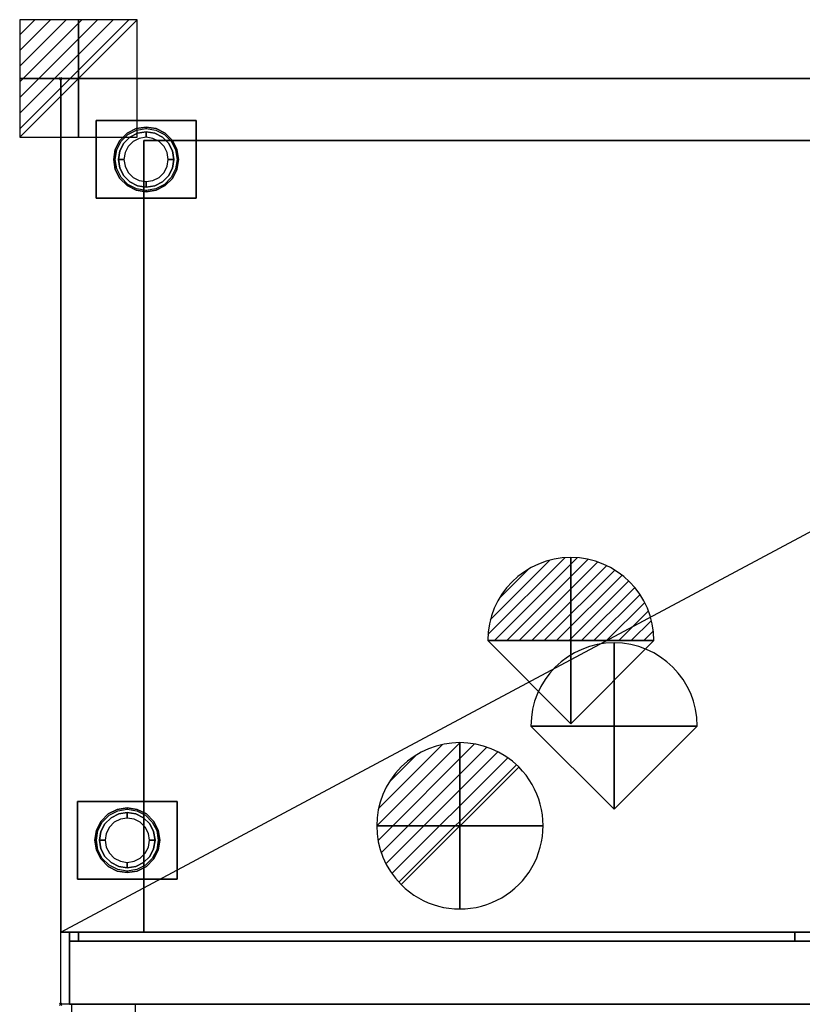
# Model space of a CAD drawing. Extents: x -37 to 1442, y -1480 to 53.
# Drawn here: x -37 to 669, y -835 to 53 of the extents above; entities that cross this region are included whole.
import ezdxf

# ---------------------------------------------------------------- set-up
doc = ezdxf.new("R2010")
doc.units = 0
doc.header["$PDMODE"] = 35
doc.linetypes.add('NASCOSTA', pattern=[0.381, 0.254, -0.127])
for name, color, linetype in [('IQ_200_2D', 1, 'Continuous'), ('IQ_200_3D', 1, 'Continuous'), ('IQ_204_2D', 7, 'Continuous'), ('IQ_CON_DRAIN_INT', 7, 'Continuous'), ('IQ_CON_ELECTRICITY_INT', 7, 'Continuous'), ('IQ_CON_REFLIQUIDIN_INT', 7, 'Continuous'), ('IQ_CON_REFLIQUIDOUT_INT', 7, 'Continuous'), ('IQ_INS_3D', 3, 'Continuous')]:
    doc.layers.add(name, color=color, linetype=linetype)

# ---------------------------------------------------------------- blocks, each defined once
blk = doc.blocks.new('*X1')
at = {"color": 0}
for p, q in [((286.774344, 2204.447934), (296.618251, 2214.291842)), ((286.774344, 2205.862148), (295.204037, 2214.291842)), ((286.774344, 2207.276361), (293.789824, 2214.291842)), ((286.774344, 2208.690575), (292.37561, 2214.291842)), ((286.774344, 2210.104788), (290.961397, 2214.291842)), ((286.774344, 2211.519002), (289.547183, 2214.291842)), ((286.774344, 2212.933216), (288.13297, 2214.291842))]:
    blk.add_line(p, q, dxfattribs=at)
blk = doc.blocks.new('ELECTRICITY')
for p, q in [((2.121, 2.121), (-2.121, 2.121)), ((-2.121, 2.121), (-2.121, -2.121)), ((-2.121, -2.121), (2.121, 2.121)), ((2.121, -2.121), (2.121, 2.121)), ((-2.121, -2.121), (2.121, -2.121))]:
    blk.add_line(p, q)
at = {"extrusion": (-1, 0, 0)}
for p, q in [((0, -2.121, 2.121), (0, 2.121, 2.121)), ((0, 2.121, -2.121), (0, -2.121, -2.121)), ((0, 2.121, 2.121), (0, 2.121, -2.121)), ((0, 2.121, -2.121), (0, -2.121, 2.121)), ((0, -2.121, -2.121), (0, -2.121, 2.121))]:
    blk.add_line(p, q, dxfattribs=at)
at = {"extrusion": (0, -1, 0)}
for p, q in [((2.121, 0, 2.121), (-2.121, 0, 2.121)), ((-2.121, 0, -2.121), (2.121, 0, -2.121)), ((-2.121, 0, 2.121), (-2.121, 0, -2.121)), ((-2.121, 0, -2.121), (2.121, 0, 2.121)), ((2.121, 0, -2.121), (2.121, 0, 2.121))]:
    blk.add_line(p, q, dxfattribs=at)
at = {"xscale": 0.4000000000000909, "yscale": 0.4000000000000909, "zscale": 0.4000000000000909}
blk.add_blockref('*X1', (-116.831, -883.595), dxfattribs=at)
at = {"extrusion": (-1, 0, 0), "xscale": 0.3999999999999773, "yscale": 0.3999999999999773, "zscale": 0.3999999999999773}
blk.add_blockref('*X1', (-116.831, -883.595), dxfattribs=at)
at = {"extrusion": (0, -1, 0), "xscale": 0.4000000000000909, "yscale": 0.4000000000000909, "zscale": 0.4000000000000909}
blk.add_blockref('*X1', (-116.831, -883.595), dxfattribs=at)
blk = doc.blocks.new('*X3')
at = {"color": 0}
for p, q in [((313.993, 2209.039), (321.505, 2216.552)), ((314.108, 2207.74), (322.804, 2216.436)), ((314.158, 2210.619), (319.926, 2216.386)), ((314.399, 2206.617), (323.928, 2216.145)), ((314.821, 2205.625), (324.919, 2215.723)), ((315.101, 2212.976), (317.568, 2215.443)), ((315.354, 2204.743), (325.801, 2215.191)), ((315.985, 2203.96), (326.584, 2214.559))]:
    blk.add_line(p, q, dxfattribs=at)
blk = doc.blocks.new('DRAIN')
blk.add_line((-2.121, -2.121), (2.121, 2.121))
at = {"extrusion": (-1, 0, 0)}
blk.add_line((0, 2.121, -2.121), (0, -2.121, 2.121), dxfattribs=at)
at = {"extrusion": (0, -1, 0)}
blk.add_line((-2.121, 0, -2.121), (2.121, 0, 2.121), dxfattribs=at)
for start, end in [(45, 225), (225, 45)]:
    blk.add_arc((0, 0), 3, start, end)
at = {"extrusion": (-1, 0, 0)}
for start, end in [(45, 225), (225, 45)]:
    blk.add_arc((0, 0), 3, start, end, dxfattribs=at)
at = {"extrusion": (0, -1, 0)}
for start, end in [(45, 225), (225, 45)]:
    blk.add_arc((0, 0), 3, start, end, dxfattribs=at)
at = {"xscale": 0.4000000000000909, "yscale": 0.4000000000000909, "zscale": 0.4000000000000909}
blk.add_blockref('*X3', (-128.597, -883.621), dxfattribs=at)
at = {"extrusion": (-1, 0, 0), "xscale": 0.3999999999999773, "yscale": 0.3999999999999773, "zscale": 0.3999999999999773}
blk.add_blockref('*X3', (-128.597, -883.621), dxfattribs=at)
at = {"extrusion": (0, -1, 0), "xscale": 0.4000000000000909, "yscale": 0.4000000000000909, "zscale": 0.4000000000000909}
blk.add_blockref('*X3', (-128.597, -883.621), dxfattribs=at)
blk = doc.blocks.new('REFLIQUIDOUT')
h = blk.add_hatch()
h.set_pattern_fill('ANSI31', color=256, scale=0.1, style=0)
edge = h.paths.add_edge_path()
edge.add_arc((0, 0), 3, 0, 180)
edge.add_line((-3, 0), (3, 0))
at = {"extrusion": (-1, 0, 0)}
h = blk.add_hatch(dxfattribs=at)
h.set_pattern_fill('ANSI31', color=256, scale=0.1, style=0)
edge = h.paths.add_edge_path()
edge.add_arc((0, 0), 3, 0, 180)
edge.add_line((-3, 0), (3, 0))
at = {"extrusion": (0, -1, 0)}
h = blk.add_hatch(dxfattribs=at)
h.set_pattern_fill('ANSI31', color=256, scale=0.1, style=0)
edge = h.paths.add_edge_path()
edge.add_arc((0, 0), 3, 0, 180)
edge.add_line((-3, 0), (3, 0))
at = {"extrusion": (-1, 0, 0)}
for p, q in [((0, 3), (0, -3)), ((0, 3), (0, 0, -3)), ((0, 0, -3), (0, -3))]:
    blk.add_line(p, q, dxfattribs=at)
at = {"extrusion": (0, -1, 0)}
for p, q in [((-3, 0), (3, 0)), ((-3, 0), (0, 0, -3)), ((0, 0, -3), (3, 0))]:
    blk.add_line(p, q, dxfattribs=at)
for p, q in [((-3, 0), (3, 0)), ((-3, 0), (0, -3)), ((0, -3), (3, 0))]:
    blk.add_line(p, q)
blk.add_arc((0, 0), 3, 0, 180)
at = {"extrusion": (-1, 0, 0)}
blk.add_arc((0, 0), 3, 0, 180, dxfattribs=at)
at = {"extrusion": (0, -1, 0)}
blk.add_arc((0, 0), 3, 0, 180, dxfattribs=at)
blk = doc.blocks.new('REFLIQUIDIN')
blk.add_lwpolyline([(3, 0, 1), (-3, 0), (0, -3)], format="xyb", close=True)
at = {"extrusion": (-1, 0, 0)}
blk.add_lwpolyline([(3, 0, 1), (-3, 0), (0, -3)], format="xyb", close=True, dxfattribs=at)
at = {"extrusion": (0, -1, 0)}
blk.add_lwpolyline([(3, 0, 1), (-3, 0), (0, -3)], format="xyb", close=True, dxfattribs=at)

msp = doc.modelspace()

# ---------------------------------------------------------------- linework, layer by layer
at = {"layer": 'IQ_200_2D'}
msp.add_lwpolyline([(0, 0), (1441, 0), (1441, -835), (0, -835)], close=True, dxfattribs=at)
at = {"layer": 'IQ_200_3D'}
for points in [[(0, -770, 150), (0, 0, 150), (1441, 0, 150), (1441, -770, 150)], [(0, -770, 2050), (1441, -770, 2050), (1441, 0, 2050), (0, 0, 2050)], [(0, 0, 150), (0, 0, 2050), (1441, 0, 2050), (1441, 0, 150)], [(0, -770, 150), (0, -770, 2050), (0, 0, 2050), (0, 0, 150)], [(32, -108, 148), (32, -38, 148), (122, -38, 148), (122, -108, 148)], [(32, -108, 150), (122, -108, 150), (122, -38, 150), (32, -38, 150)], [(32, -38, 148), (32, -38, 150), (122, -38, 150), (122, -38, 148)], [(32, -108, 148), (32, -108, 150), (32, -38, 150), (32, -38, 148)], [(122, -108, 148), (122, -38, 148), (122, -38, 150), (122, -108, 150)], [(75, -770, 1720), (1366, -770, 1720), (1366, -56, 1720), (75, -56, 1720)], [(75, -770, 225), (75, -770, 1720), (75, -56, 1720), (75, -56, 225)], [(75, -56, 225), (1366, -56, 225), (1366, -770, 225), (75, -770, 225)], [(32, -108, 148), (122, -108, 148), (122, -108, 150), (32, -108, 150)], [(15, -722, 148), (15, -652, 148), (105, -652, 148), (105, -722, 148)], [(15, -722, 150), (105, -722, 150), (105, -652, 150), (15, -652, 150)], [(15, -652, 148), (15, -652, 150), (105, -652, 150), (105, -652, 148)], [(15, -722, 148), (15, -722, 150), (15, -652, 150), (15, -652, 148)], [(105, -722, 148), (105, -652, 148), (105, -652, 150), (105, -722, 150)], [(15, -722, 148), (105, -722, 148), (105, -722, 150), (15, -722, 150)], [(8, -835, 1760), (8, -770, 1760), (1433, -770, 1760), (1433, -835, 1760)], [(8, -835, 2050), (1433, -835, 2050), (1433, -770, 2050), (8, -770, 2050)], [(8, -770, 1760), (8, -770, 2050), (1433, -770, 2050), (1433, -770, 1760)], [(8, -835, 1760), (8, -835, 2050), (8, -770, 2050), (8, -770, 1760)], [(16, -770, 178), (16, -778, 178), (16, -778, 1753), (16, -770, 1753)], [(16, -770, 1753), (16, -778, 1753), (662, -778, 1753), (662, -770, 1753)], [(16, -770, 178), (16, -778, 178), (662, -778, 178), (662, -770, 178)], [(662, -770, 1720), (779, -770, 1720), (779, -770, 225), (662, -770, 225)], [(662, -778, 178), (662, -770, 178), (662, -770, 1753), (662, -778, 1753)], [(8, -835, 178), (8, -778, 178), (8, -778, 1753), (8, -835, 1753)], [(8, -778, 178), (680, -778, 178), (680, -778, 1753), (8, -778, 1753)], [(8, -835, 1760), (1433, -835, 1760), (1433, -835, 2050), (8, -835, 2050)], [(687, -835, 1753), (8, -835, 1753), (8, -835, 178), (687, -835, 178)]]:
    msp.add_3dface(points, dxfattribs=at)
for points, invisible_edges in [([(67.96, -45.18, 148), (67.96, -45.18, 71), (77, -43.75, 71), (77, -43.75, 148)], 1), ([(67.96, -45.18, 71), (68.38, -46.46, 66), (77, -45.09, 66), (77, -43.75, 71)], 1), ([(77, -43.75, 148), (77, -43.75, 71), (86.04, -45.18, 71), (86.04, -45.18, 148)], 4), ([(77, -43.75, 71), (77, -45.09, 66), (85.62, -46.46, 66), (86.04, -45.18, 71)], 4), ([(53.34, -55.81, 148), (53.34, -55.81, 71), (59.81, -49.34, 71), (59.81, -49.34, 148)], 5), ([(53.34, -55.81, 71), (54.42, -56.59, 66), (60.59, -50.42, 66), (59.81, -49.34, 71)], 5), ([(62.31, -52.77, 66), (62.31, -52.77, 5), (56.77, -58.31, 5), (56.77, -58.31, 66)], 5), ([(62.31, -52.77, 5), (63.17, -53.96, 1.46), (57.96, -59.17, 1.46), (56.77, -58.31, 5)], 7), ([(59.81, -49.34, 148), (59.81, -49.34, 71), (67.96, -45.18, 71), (67.96, -45.18, 148)], 5), ([(59.81, -49.34, 71), (60.59, -50.42, 66), (68.38, -46.46, 66), (67.96, -45.18, 71)], 5), ([(69.27, -49.22, 66), (69.27, -49.22, 5), (62.31, -52.77, 5), (62.31, -52.77, 66)], 5), ([(69.27, -49.22, 5), (69.73, -50.62, 1.46), (63.17, -53.96, 1.46), (62.31, -52.77, 5)], 7), ([(69.73, -50.62, 1.46), (70.82, -53.98), (65.24, -56.82), (63.17, -53.96, 1.46)], 13), ([(77, -48, 66), (77, -48, 5), (69.27, -49.22, 5), (69.27, -49.22, 66)], 4), ([(77, -48, 5), (77, -49.46, 1.46), (69.73, -50.62, 1.46), (69.27, -49.22, 5)], 6), ([(77, -49.46, 1.46), (77, -53), (70.82, -53.98), (69.73, -50.62, 1.46)], 12), ([(84.73, -49.22, 66), (84.73, -49.22, 5), (77, -48, 5), (77, -48, 66)], 1), ([(84.73, -49.22, 5), (84.27, -50.62, 1.46), (77, -49.46, 1.46), (77, -48, 5)], 3), ([(84.27, -50.62, 1.46), (83.18, -53.98), (77, -53), (77, -49.46, 1.46)], 9), ([(90.83, -53.96, 1.46), (88.76, -56.82), (83.18, -53.98), (84.27, -50.62, 1.46)], 13), ([(91.69, -52.77, 5), (90.83, -53.96, 1.46), (84.27, -50.62, 1.46), (84.73, -49.22, 5)], 7), ([(91.69, -52.77, 66), (91.69, -52.77, 5), (84.73, -49.22, 5), (84.73, -49.22, 66)], 5), ([(86.04, -45.18, 71), (85.62, -46.46, 66), (93.41, -50.42, 66), (94.19, -49.34, 71)], 5), ([(86.04, -45.18, 148), (86.04, -45.18, 71), (94.19, -49.34, 71), (94.19, -49.34, 148)], 5), ([(97.23, -58.31, 5), (96.04, -59.17, 1.46), (90.83, -53.96, 1.46), (91.69, -52.77, 5)], 7), ([(97.23, -58.31, 66), (97.23, -58.31, 5), (91.69, -52.77, 5), (91.69, -52.77, 66)], 5), ([(94.19, -49.34, 71), (93.41, -50.42, 66), (99.58, -56.59, 66), (100.66, -55.81, 71)], 5), ([(94.19, -49.34, 148), (94.19, -49.34, 71), (100.66, -55.81, 71), (100.66, -55.81, 148)], 5), ([(49.18, -63.96, 148), (49.18, -63.96, 71), (53.34, -55.81, 71), (53.34, -55.81, 148)], 5), ([(49.18, -63.96, 71), (50.46, -64.38, 66), (54.42, -56.59, 66), (53.34, -55.81, 71)], 5), ([(56.77, -58.31, 66), (56.77, -58.31, 5), (53.22, -65.27, 5), (53.22, -65.27, 66)], 5), ([(56.77, -58.31, 5), (57.96, -59.17, 1.46), (54.62, -65.73, 1.46), (53.22, -65.27, 5)], 7), ([(57.96, -59.17, 1.46), (60.82, -61.24), (57.98, -66.82), (54.62, -65.73, 1.46)], 13), ([(63.17, -53.96, 1.46), (65.24, -56.82), (60.82, -61.24), (57.96, -59.17, 1.46)], 13), ([(96.04, -59.17, 1.46), (93.18, -61.24), (88.76, -56.82), (90.83, -53.96, 1.46)], 13), ([(99.38, -65.73, 1.46), (96.02, -66.82), (93.18, -61.24), (96.04, -59.17, 1.46)], 13), ([(100.78, -65.27, 5), (99.38, -65.73, 1.46), (96.04, -59.17, 1.46), (97.23, -58.31, 5)], 7), ([(100.78, -65.27, 66), (100.78, -65.27, 5), (97.23, -58.31, 5), (97.23, -58.31, 66)], 5), ([(100.66, -55.81, 71), (99.58, -56.59, 66), (103.54, -64.38, 66), (104.82, -63.96, 71)], 5), ([(100.66, -55.81, 148), (100.66, -55.81, 71), (104.82, -63.96, 71), (104.82, -63.96, 148)], 5), ([(47.75, -73, 148), (47.75, -73, 71), (49.18, -63.96, 71), (49.18, -63.96, 148)], 4), ([(47.75, -73, 71), (49.09, -73, 66), (50.46, -64.38, 66), (49.18, -63.96, 71)], 4), ([(53.22, -65.27, 66), (53.22, -65.27, 5), (52, -73, 5), (52, -73, 66)], 1), ([(53.22, -65.27, 5), (54.62, -65.73, 1.46), (53.46, -73, 1.46), (52, -73, 5)], 3), ([(54.62, -65.73, 1.46), (57.98, -66.82), (57, -73), (53.46, -73, 1.46)], 9), ([(100.54, -73, 1.46), (97, -73), (96.02, -66.82), (99.38, -65.73, 1.46)], 12), ([(102, -73, 5), (100.54, -73, 1.46), (99.38, -65.73, 1.46), (100.78, -65.27, 5)], 6), ([(102, -73, 66), (102, -73, 5), (100.78, -65.27, 5), (100.78, -65.27, 66)], 4), ([(104.82, -63.96, 71), (103.54, -64.38, 66), (104.91, -73, 66), (106.25, -73, 71)], 1), ([(104.82, -63.96, 148), (104.82, -63.96, 71), (106.25, -73, 71), (106.25, -73, 148)], 1), ([(49.18, -82.04, 148), (49.18, -82.04, 71), (47.75, -73, 71), (47.75, -73, 148)], 1), ([(49.18, -82.04, 71), (50.46, -81.62, 66), (49.09, -73, 66), (47.75, -73, 71)], 1), ([(52, -73, 66), (52, -73, 5), (53.22, -80.73, 5), (53.22, -80.73, 66)], 4), ([(52, -73, 5), (53.46, -73, 1.46), (54.62, -80.27, 1.46), (53.22, -80.73, 5)], 6), ([(53.46, -73, 1.46), (57, -73), (57.98, -79.18), (54.62, -80.27, 1.46)], 12), ([(54.62, -80.27, 1.46), (57.98, -79.18), (60.82, -84.76), (57.96, -86.83, 1.46)], 13), ([(96.04, -86.83, 1.46), (93.18, -84.76), (96.02, -79.18), (99.38, -80.27, 1.46)], 13), ([(99.38, -80.27, 1.46), (96.02, -79.18), (97, -73), (100.54, -73, 1.46)], 9), ([(100.78, -80.73, 5), (99.38, -80.27, 1.46), (100.54, -73, 1.46), (102, -73, 5)], 3), ([(100.78, -80.73, 66), (100.78, -80.73, 5), (102, -73, 5), (102, -73, 66)], 1), ([(106.25, -73, 71), (104.91, -73, 66), (103.54, -81.62, 66), (104.82, -82.04, 71)], 4), ([(106.25, -73, 148), (106.25, -73, 71), (104.82, -82.04, 71), (104.82, -82.04, 148)], 4), ([(53.34, -90.19, 71), (54.42, -89.41, 66), (50.46, -81.62, 66), (49.18, -82.04, 71)], 5), ([(53.34, -90.19, 148), (53.34, -90.19, 71), (49.18, -82.04, 71), (49.18, -82.04, 148)], 5), ([(53.22, -80.73, 5), (54.62, -80.27, 1.46), (57.96, -86.83, 1.46), (56.77, -87.69, 5)], 7), ([(53.22, -80.73, 66), (53.22, -80.73, 5), (56.77, -87.69, 5), (56.77, -87.69, 66)], 5), ([(56.77, -87.69, 5), (57.96, -86.83, 1.46), (63.17, -92.04, 1.46), (62.31, -93.23, 5)], 7), ([(56.77, -87.69, 66), (56.77, -87.69, 5), (62.31, -93.23, 5), (62.31, -93.23, 66)], 5), ([(57.96, -86.83, 1.46), (60.82, -84.76), (65.24, -89.18), (63.17, -92.04, 1.46)], 13), ([(90.83, -92.04, 1.46), (88.76, -89.18), (93.18, -84.76), (96.04, -86.83, 1.46)], 13), ([(91.69, -93.23, 5), (90.83, -92.04, 1.46), (96.04, -86.83, 1.46), (97.23, -87.69, 5)], 7), ([(91.69, -93.23, 66), (91.69, -93.23, 5), (97.23, -87.69, 5), (97.23, -87.69, 66)], 5), ([(97.23, -87.69, 5), (96.04, -86.83, 1.46), (99.38, -80.27, 1.46), (100.78, -80.73, 5)], 7), ([(97.23, -87.69, 66), (97.23, -87.69, 5), (100.78, -80.73, 5), (100.78, -80.73, 66)], 5), ([(104.82, -82.04, 71), (103.54, -81.62, 66), (99.58, -89.41, 66), (100.66, -90.19, 71)], 5), ([(104.82, -82.04, 148), (104.82, -82.04, 71), (100.66, -90.19, 71), (100.66, -90.19, 148)], 5), ([(59.81, -96.66, 71), (60.59, -95.58, 66), (54.42, -89.41, 66), (53.34, -90.19, 71)], 5), ([(59.81, -96.66, 148), (59.81, -96.66, 71), (53.34, -90.19, 71), (53.34, -90.19, 148)], 5), ([(67.96, -100.82, 71), (68.38, -99.54, 66), (60.59, -95.58, 66), (59.81, -96.66, 71)], 5), ([(67.96, -100.82, 148), (67.96, -100.82, 71), (59.81, -96.66, 71), (59.81, -96.66, 148)], 5), ([(62.31, -93.23, 5), (63.17, -92.04, 1.46), (69.73, -95.38, 1.46), (69.27, -96.78, 5)], 7), ([(62.31, -93.23, 66), (62.31, -93.23, 5), (69.27, -96.78, 5), (69.27, -96.78, 66)], 5), ([(63.17, -92.04, 1.46), (65.24, -89.18), (70.82, -92.02), (69.73, -95.38, 1.46)], 13), ([(69.27, -96.78, 5), (69.73, -95.38, 1.46), (77, -96.54, 1.46), (77, -98, 5)], 3), ([(69.27, -96.78, 66), (69.27, -96.78, 5), (77, -98, 5), (77, -98, 66)], 1), ([(69.73, -95.38, 1.46), (70.82, -92.02), (77, -93), (77, -96.54, 1.46)], 9), ([(77, -96.54, 1.46), (77, -93), (83.18, -92.02), (84.27, -95.38, 1.46)], 12), ([(77, -98, 5), (77, -96.54, 1.46), (84.27, -95.38, 1.46), (84.73, -96.78, 5)], 6), ([(77, -98, 66), (77, -98, 5), (84.73, -96.78, 5), (84.73, -96.78, 66)], 4), ([(84.27, -95.38, 1.46), (83.18, -92.02), (88.76, -89.18), (90.83, -92.04, 1.46)], 13), ([(84.73, -96.78, 5), (84.27, -95.38, 1.46), (90.83, -92.04, 1.46), (91.69, -93.23, 5)], 7), ([(84.73, -96.78, 66), (84.73, -96.78, 5), (91.69, -93.23, 5), (91.69, -93.23, 66)], 5), ([(94.19, -96.66, 71), (93.41, -95.58, 66), (85.62, -99.54, 66), (86.04, -100.82, 71)], 5), ([(94.19, -96.66, 148), (94.19, -96.66, 71), (86.04, -100.82, 71), (86.04, -100.82, 148)], 5), ([(100.66, -90.19, 71), (99.58, -89.41, 66), (93.41, -95.58, 66), (94.19, -96.66, 71)], 5), ([(100.66, -90.19, 148), (100.66, -90.19, 71), (94.19, -96.66, 71), (94.19, -96.66, 148)], 5), ([(77, -102.25, 71), (77, -100.91, 66), (68.38, -99.54, 66), (67.96, -100.82, 71)], 4), ([(77, -102.25, 148), (77, -102.25, 71), (67.96, -100.82, 71), (67.96, -100.82, 148)], 4), ([(86.04, -100.82, 71), (85.62, -99.54, 66), (77, -100.91, 66), (77, -102.25, 71)], 1), ([(86.04, -100.82, 148), (86.04, -100.82, 71), (77, -102.25, 71), (77, -102.25, 148)], 1), ([(36.34, -669.81, 148), (36.34, -669.81, 71), (42.81, -663.34, 71), (42.81, -663.34, 148)], 5), ([(36.34, -669.81, 71), (37.42, -670.59, 66), (43.59, -664.42, 66), (42.81, -663.34, 71)], 5), ([(42.81, -663.34, 148), (42.81, -663.34, 71), (50.96, -659.18, 71), (50.96, -659.18, 148)], 5), ([(42.81, -663.34, 71), (43.59, -664.42, 66), (51.38, -660.46, 66), (50.96, -659.18, 71)], 5), ([(52.27, -663.22, 66), (52.27, -663.22, 5), (45.31, -666.77, 5), (45.31, -666.77, 66)], 5), ([(52.27, -663.22, 5), (52.73, -664.62, 1.46), (46.17, -667.96, 1.46), (45.31, -666.77, 5)], 7), ([(52.73, -664.62, 1.46), (53.82, -667.98), (48.24, -670.82), (46.17, -667.96, 1.46)], 13), ([(50.96, -659.18, 148), (50.96, -659.18, 71), (60, -657.75, 71), (60, -657.75, 148)], 1), ([(50.96, -659.18, 71), (51.38, -660.46, 66), (60, -659.09, 66), (60, -657.75, 71)], 1), ([(60, -662, 66), (60, -662, 5), (52.27, -663.22, 5), (52.27, -663.22, 66)], 4), ([(60, -662, 5), (60, -663.46, 1.46), (52.73, -664.62, 1.46), (52.27, -663.22, 5)], 6), ([(60, -663.46, 1.46), (60, -667), (53.82, -667.98), (52.73, -664.62, 1.46)], 12), ([(60, -657.75, 148), (60, -657.75, 71), (69.04, -659.18, 71), (69.04, -659.18, 148)], 4), ([(60, -657.75, 71), (60, -659.09, 66), (68.62, -660.46, 66), (69.04, -659.18, 71)], 4), ([(67.73, -663.22, 66), (67.73, -663.22, 5), (60, -662, 5), (60, -662, 66)], 1), ([(67.73, -663.22, 5), (67.27, -664.62, 1.46), (60, -663.46, 1.46), (60, -662, 5)], 3), ([(67.27, -664.62, 1.46), (66.18, -667.98), (60, -667), (60, -663.46, 1.46)], 9), ([(73.83, -667.96, 1.46), (71.76, -670.82), (66.18, -667.98), (67.27, -664.62, 1.46)], 13), ([(74.69, -666.77, 5), (73.83, -667.96, 1.46), (67.27, -664.62, 1.46), (67.73, -663.22, 5)], 7), ([(74.69, -666.77, 66), (74.69, -666.77, 5), (67.73, -663.22, 5), (67.73, -663.22, 66)], 5), ([(69.04, -659.18, 71), (68.62, -660.46, 66), (76.41, -664.42, 66), (77.19, -663.34, 71)], 5), ([(69.04, -659.18, 148), (69.04, -659.18, 71), (77.19, -663.34, 71), (77.19, -663.34, 148)], 5), ([(77.19, -663.34, 71), (76.41, -664.42, 66), (82.58, -670.59, 66), (83.66, -669.81, 71)], 5), ([(77.19, -663.34, 148), (77.19, -663.34, 71), (83.66, -669.81, 71), (83.66, -669.81, 148)], 5), ([(32.18, -677.96, 148), (32.18, -677.96, 71), (36.34, -669.81, 71), (36.34, -669.81, 148)], 5), ([(32.18, -677.96, 71), (33.46, -678.38, 66), (37.42, -670.59, 66), (36.34, -669.81, 71)], 5), ([(39.77, -672.31, 66), (39.77, -672.31, 5), (36.22, -679.27, 5), (36.22, -679.27, 66)], 5), ([(39.77, -672.31, 5), (40.96, -673.17, 1.46), (37.62, -679.73, 1.46), (36.22, -679.27, 5)], 7), ([(40.96, -673.17, 1.46), (43.82, -675.24), (40.98, -680.82), (37.62, -679.73, 1.46)], 13), ([(45.31, -666.77, 66), (45.31, -666.77, 5), (39.77, -672.31, 5), (39.77, -672.31, 66)], 5), ([(45.31, -666.77, 5), (46.17, -667.96, 1.46), (40.96, -673.17, 1.46), (39.77, -672.31, 5)], 7), ([(46.17, -667.96, 1.46), (48.24, -670.82), (43.82, -675.24), (40.96, -673.17, 1.46)], 13), ([(79.04, -673.17, 1.46), (76.18, -675.24), (71.76, -670.82), (73.83, -667.96, 1.46)], 13), ([(80.23, -672.31, 5), (79.04, -673.17, 1.46), (73.83, -667.96, 1.46), (74.69, -666.77, 5)], 7), ([(80.23, -672.31, 66), (80.23, -672.31, 5), (74.69, -666.77, 5), (74.69, -666.77, 66)], 5), ([(82.38, -679.73, 1.46), (79.02, -680.82), (76.18, -675.24), (79.04, -673.17, 1.46)], 13), ([(83.78, -679.27, 5), (82.38, -679.73, 1.46), (79.04, -673.17, 1.46), (80.23, -672.31, 5)], 7), ([(83.78, -679.27, 66), (83.78, -679.27, 5), (80.23, -672.31, 5), (80.23, -672.31, 66)], 5), ([(83.66, -669.81, 71), (82.58, -670.59, 66), (86.54, -678.38, 66), (87.82, -677.96, 71)], 5), ([(83.66, -669.81, 148), (83.66, -669.81, 71), (87.82, -677.96, 71), (87.82, -677.96, 148)], 5), ([(30.75, -687, 148), (30.75, -687, 71), (32.18, -677.96, 71), (32.18, -677.96, 148)], 4), ([(30.75, -687, 71), (32.09, -687, 66), (33.46, -678.38, 66), (32.18, -677.96, 71)], 4), ([(36.22, -679.27, 66), (36.22, -679.27, 5), (35, -687, 5), (35, -687, 66)], 1), ([(36.22, -679.27, 5), (37.62, -679.73, 1.46), (36.46, -687, 1.46), (35, -687, 5)], 3), ([(37.62, -679.73, 1.46), (40.98, -680.82), (40, -687), (36.46, -687, 1.46)], 9), ([(83.54, -687, 1.46), (80, -687), (79.02, -680.82), (82.38, -679.73, 1.46)], 12), ([(85, -687, 5), (83.54, -687, 1.46), (82.38, -679.73, 1.46), (83.78, -679.27, 5)], 6), ([(85, -687, 66), (85, -687, 5), (83.78, -679.27, 5), (83.78, -679.27, 66)], 4), ([(87.82, -677.96, 71), (86.54, -678.38, 66), (87.91, -687, 66), (89.25, -687, 71)], 1), ([(87.82, -677.96, 148), (87.82, -677.96, 71), (89.25, -687, 71), (89.25, -687, 148)], 1), ([(32.18, -696.04, 148), (32.18, -696.04, 71), (30.75, -687, 71), (30.75, -687, 148)], 1), ([(32.18, -696.04, 71), (33.46, -695.62, 66), (32.09, -687, 66), (30.75, -687, 71)], 1), ([(35, -687, 66), (35, -687, 5), (36.22, -694.73, 5), (36.22, -694.73, 66)], 4), ([(35, -687, 5), (36.46, -687, 1.46), (37.62, -694.27, 1.46), (36.22, -694.73, 5)], 6), ([(36.46, -687, 1.46), (40, -687), (40.98, -693.18), (37.62, -694.27, 1.46)], 12), ([(82.38, -694.27, 1.46), (79.02, -693.18), (80, -687), (83.54, -687, 1.46)], 9), ([(83.78, -694.73, 5), (82.38, -694.27, 1.46), (83.54, -687, 1.46), (85, -687, 5)], 3), ([(83.78, -694.73, 66), (83.78, -694.73, 5), (85, -687, 5), (85, -687, 66)], 1), ([(89.25, -687, 71), (87.91, -687, 66), (86.54, -695.62, 66), (87.82, -696.04, 71)], 4), ([(89.25, -687, 148), (89.25, -687, 71), (87.82, -696.04, 71), (87.82, -696.04, 148)], 4), ([(36.34, -704.19, 71), (37.42, -703.41, 66), (33.46, -695.62, 66), (32.18, -696.04, 71)], 5), ([(36.34, -704.19, 148), (36.34, -704.19, 71), (32.18, -696.04, 71), (32.18, -696.04, 148)], 5), ([(36.22, -694.73, 5), (37.62, -694.27, 1.46), (40.96, -700.83, 1.46), (39.77, -701.69, 5)], 7), ([(36.22, -694.73, 66), (36.22, -694.73, 5), (39.77, -701.69, 5), (39.77, -701.69, 66)], 5), ([(37.62, -694.27, 1.46), (40.98, -693.18), (43.82, -698.76), (40.96, -700.83, 1.46)], 13), ([(39.77, -701.69, 5), (40.96, -700.83, 1.46), (46.17, -706.04, 1.46), (45.31, -707.23, 5)], 7), ([(40.96, -700.83, 1.46), (43.82, -698.76), (48.24, -703.18), (46.17, -706.04, 1.46)], 13), ([(73.83, -706.04, 1.46), (71.76, -703.18), (76.18, -698.76), (79.04, -700.83, 1.46)], 13), ([(74.69, -707.23, 5), (73.83, -706.04, 1.46), (79.04, -700.83, 1.46), (80.23, -701.69, 5)], 7), ([(79.04, -700.83, 1.46), (76.18, -698.76), (79.02, -693.18), (82.38, -694.27, 1.46)], 13), ([(80.23, -701.69, 5), (79.04, -700.83, 1.46), (82.38, -694.27, 1.46), (83.78, -694.73, 5)], 7), ([(80.23, -701.69, 66), (80.23, -701.69, 5), (83.78, -694.73, 5), (83.78, -694.73, 66)], 5), ([(87.82, -696.04, 71), (86.54, -695.62, 66), (82.58, -703.41, 66), (83.66, -704.19, 71)], 5), ([(87.82, -696.04, 148), (87.82, -696.04, 71), (83.66, -704.19, 71), (83.66, -704.19, 148)], 5), ([(42.81, -710.66, 71), (43.59, -709.58, 66), (37.42, -703.41, 66), (36.34, -704.19, 71)], 5), ([(42.81, -710.66, 148), (42.81, -710.66, 71), (36.34, -704.19, 71), (36.34, -704.19, 148)], 5), ([(39.77, -701.69, 66), (39.77, -701.69, 5), (45.31, -707.23, 5), (45.31, -707.23, 66)], 5), ([(50.96, -714.82, 71), (51.38, -713.54, 66), (43.59, -709.58, 66), (42.81, -710.66, 71)], 5), ([(45.31, -707.23, 5), (46.17, -706.04, 1.46), (52.73, -709.38, 1.46), (52.27, -710.78, 5)], 7), ([(45.31, -707.23, 66), (45.31, -707.23, 5), (52.27, -710.78, 5), (52.27, -710.78, 66)], 5), ([(46.17, -706.04, 1.46), (48.24, -703.18), (53.82, -706.02), (52.73, -709.38, 1.46)], 13), ([(52.27, -710.78, 5), (52.73, -709.38, 1.46), (60, -710.54, 1.46), (60, -712, 5)], 3), ([(52.73, -709.38, 1.46), (53.82, -706.02), (60, -707), (60, -710.54, 1.46)], 9), ([(60, -710.54, 1.46), (60, -707), (66.18, -706.02), (67.27, -709.38, 1.46)], 12), ([(60, -712, 5), (60, -710.54, 1.46), (67.27, -709.38, 1.46), (67.73, -710.78, 5)], 6), ([(67.27, -709.38, 1.46), (66.18, -706.02), (71.76, -703.18), (73.83, -706.04, 1.46)], 13), ([(67.73, -710.78, 5), (67.27, -709.38, 1.46), (73.83, -706.04, 1.46), (74.69, -707.23, 5)], 7), ([(67.73, -710.78, 66), (67.73, -710.78, 5), (74.69, -707.23, 5), (74.69, -707.23, 66)], 5), ([(77.19, -710.66, 71), (76.41, -709.58, 66), (68.62, -713.54, 66), (69.04, -714.82, 71)], 5), ([(74.69, -707.23, 66), (74.69, -707.23, 5), (80.23, -701.69, 5), (80.23, -701.69, 66)], 5), ([(83.66, -704.19, 71), (82.58, -703.41, 66), (76.41, -709.58, 66), (77.19, -710.66, 71)], 5), ([(83.66, -704.19, 148), (83.66, -704.19, 71), (77.19, -710.66, 71), (77.19, -710.66, 148)], 5), ([(50.96, -714.82, 148), (50.96, -714.82, 71), (42.81, -710.66, 71), (42.81, -710.66, 148)], 5), ([(60, -716.25, 71), (60, -714.91, 66), (51.38, -713.54, 66), (50.96, -714.82, 71)], 4), ([(60, -716.25, 148), (60, -716.25, 71), (50.96, -714.82, 71), (50.96, -714.82, 148)], 4), ([(52.27, -710.78, 66), (52.27, -710.78, 5), (60, -712, 5), (60, -712, 66)], 1), ([(60, -712, 66), (60, -712, 5), (67.73, -710.78, 5), (67.73, -710.78, 66)], 4), ([(69.04, -714.82, 71), (68.62, -713.54, 66), (60, -714.91, 66), (60, -716.25, 71)], 1), ([(69.04, -714.82, 148), (69.04, -714.82, 71), (60, -716.25, 71), (60, -716.25, 148)], 1), ([(77.19, -710.66, 148), (77.19, -710.66, 71), (69.04, -714.82, 71), (69.04, -714.82, 148)], 5), ([(75, -770, 1720), (1366, -770, 1720), (1441, -770, 2050), (0, -770, 2050)], 10), ([(0, -770, 150), (75, -770, 225), (1366, -770, 225), (1441, -770, 150)], 5), ([(0, -770, 2050), (75, -770, 1720), (75, -770, 225), (0, -770, 150)], 5), ([(8, -778, 1753), (8, -835, 1753), (680, -796, 1753), (680, -778, 1753)], 2), ([(8, -778, 178), (8, -835, 178), (680, -796, 178), (680, -778, 178)], 2), ([(680, -796, 1753), (8, -835, 1753), (702, -831, 1753)], 11), ([(680, -796, 178), (8, -835, 178), (702, -831, 178)], 11), ([(702, -831, 1753), (8, -835, 1753), (687, -835, 1753)], 1), ([(702, -831, 178), (8, -835, 178), (687, -835, 178)], 1)]:
    msp.add_3dface(points, dxfattribs=dict(at, invisible_edges=invisible_edges))
at = {"layer": 'IQ_204_2D'}
for points in [[(0, -770), (1441, 0)], [(0, -770), (1441, -770)]]:
    msp.add_lwpolyline(points, dxfattribs=at)
at = {"layer": 'IQ_204_2D', "linetype": 'NASCOSTA', "ltscale": 100}
msp.add_lwpolyline([(67, -835), (67, -1458), (49, -1458), (49, -1480), (14, -1480), (10, -1465), (10, -835)], dxfattribs=at)
at = {"layer": 'IQ_INS_3D'}
for p in [(0, 0), (0, -835)]:
    msp.add_point(p, dxfattribs=at)

# ---------------------------------------------------------------- block references
at = {"layer": 'IQ_CON_DRAIN_INT', "xscale": 25, "yscale": 25, "zscale": 25}
msp.add_blockref('DRAIN', (360, -674), dxfattribs=at)
at = {"layer": 'IQ_CON_ELECTRICITY_INT', "xscale": 25, "yscale": 25, "zscale": 25}
msp.add_blockref('ELECTRICITY', (16, 0), dxfattribs=at)
at = {"layer": 'IQ_CON_REFLIQUIDIN_INT', "xscale": 25, "yscale": 25, "zscale": 25}
msp.add_blockref('REFLIQUIDIN', (499, -584), dxfattribs=at)
at = {"layer": 'IQ_CON_REFLIQUIDOUT_INT', "xscale": 25, "yscale": 25, "zscale": 25}
msp.add_blockref('REFLIQUIDOUT', (460, -507), dxfattribs=at)

doc.saveas('drawing.dxf')
